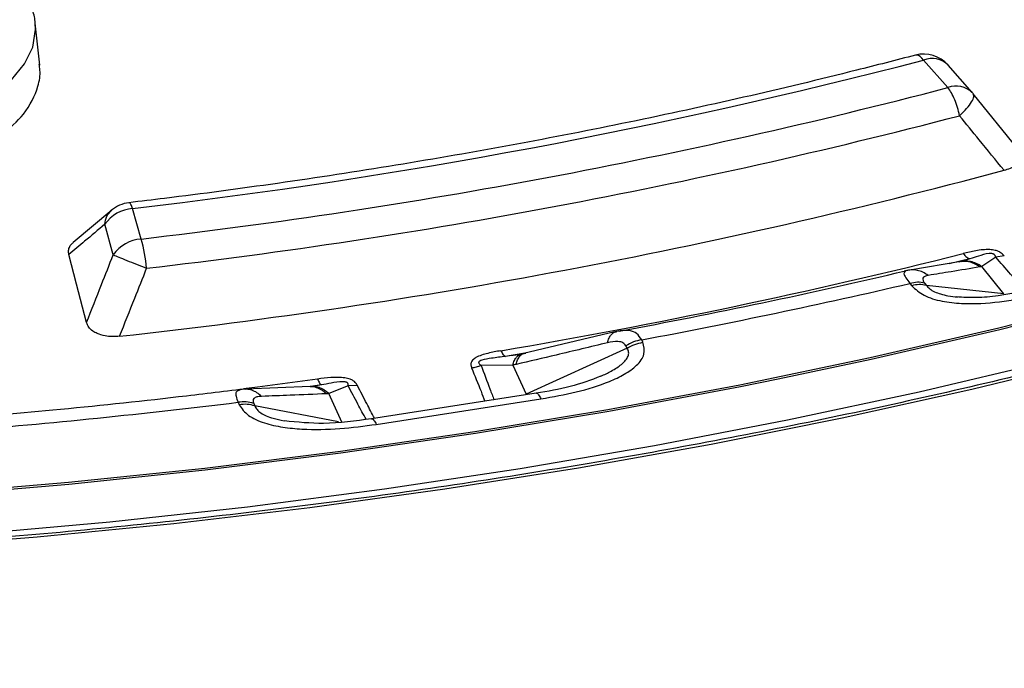
# Model space of a CAD drawing. Units: millimetres. Extents: x 397 to 16407, y 400 to 11480.
# Drawn here: x 14786 to 14846, y 8192 to 8232 of the extents above; entities that cross this region are included whole.
import ezdxf

# ---------------------------------------------------------------- set-up
doc = ezdxf.new("R2010")
doc.units = ezdxf.units.MM
doc.header["$LTSCALE"] = 40

msp = doc.modelspace()

# ---------------------------------------------------------------- linework, layer by layer
at = {"color": 7, "linetype": 'Continuous', "lineweight": 25}
for p, q in [((14787.075, 8229.136), (14786.797, 8231.73)), ((14842.922, 8227.765), (14841.427, 8229.459)), ((14844.421, 8227.455), (14842.926, 8229.149)), ((14844.421, 8227.455), (14844.465, 8227.402)), ((14847.199, 8224.021), (14844.478, 8227.389)), ((14791.497, 8220.231), (14789.125, 8218.238)), ((14793.301, 8218.457), (14792.786, 8220.335)), ((14791.591, 8217.484), (14791.075, 8219.362)), ((14843.717, 8217.068), (14840.568, 8216.55)), ((14844.275, 8217.243), (14843.002, 8216.925)), ((14843.838, 8217.108), (14843.59, 8217.043)), ((14843.677, 8217.064), (14843.635, 8217.056)), ((14843.839, 8217.106), (14843.804, 8217.086)), ((14845.858, 8217.34), (14844.996, 8216.766)), ((14846.388, 8217.422), (14845.858, 8217.34)), ((14840.568, 8216.55), (14840.238, 8216.484)), ((14840.309, 8216.499), (14840.283, 8216.449)), ((14846.351, 8215.088), (14844.996, 8216.766)), ((14841.485, 8215.752), (14841.601, 8215.607)), ((14840.579, 8215.726), (14840.695, 8215.582)), ((14846.351, 8215.088), (14841.601, 8215.607)), ((14822.434, 8212.742), (14816.826, 8211.42)), ((14822.878, 8212.835), (14822.434, 8212.742)), ((14824.16, 8212.108), (14824.088, 8212.262)), ((14823.194, 8211.74), (14816.987, 8208.918)), ((14823.194, 8211.74), (14823.122, 8211.893)), ((14816.894, 8211.445), (14815.716, 8211.243)), ((14816.644, 8211.379), (14816.314, 8211.326)), ((14816.426, 8211.348), (14816.727, 8211.4)), ((14816.826, 8211.42), (14816.644, 8211.379)), ((14816.157, 8210.706), (14814.21, 8210.691)), ((14816.157, 8210.706), (14816.987, 8208.918)), ((14799.726, 8209.223), (14799.318, 8209.19)), ((14803.693, 8209.383), (14799.726, 8209.223)), ((14803.812, 8209.39), (14803.693, 8209.383)), ((14804.402, 8209.492), (14803.72, 8209.398)), ((14803.732, 8209.385), (14803.885, 8209.406)), ((14803.956, 8209.414), (14803.812, 8209.39)), ((14806.04, 8209.427), (14804.844, 8208.956)), ((14806.608, 8209.453), (14806.04, 8209.427)), ((14805.673, 8207.168), (14804.844, 8208.956)), ((14817.592, 8208.974), (14807.465, 8207.408)), ((14807.771, 8207.064), (14817.897, 8208.631)), ((14799.265, 8208.422), (14799.336, 8208.268)), ((14800.231, 8208.352), (14800.302, 8208.199)), ((14805.44, 8207.213), (14800.302, 8208.199))]:
    msp.add_line(p, q, dxfattribs=at)
at = {"color": 7, "linetype": 'Continuous', "lineweight": 25, "flags": 128}
for points in [[(14832.472, 8209.862), (14838.193, 8211.075), (14846.112, 8212.905), (14853.92, 8214.887), (14861.608, 8217.018), (14869.169, 8219.298), (14876.593, 8221.722), (14883.872, 8224.289), (14890.998, 8226.995), (14897.962, 8229.837), (14904.758, 8232.813), (14911.378, 8235.918), (14917.813, 8239.15)], [(14780.405, 8202.786), (14788.839, 8203.502), (14797.226, 8204.381), (14805.558, 8205.422), (14813.824, 8206.624), (14822.016, 8207.984), (14830.125, 8209.503), (14838.141, 8211.177), (14846.055, 8213.006), (14853.858, 8214.987), (14861.542, 8217.117), (14869.098, 8219.395), (14876.518, 8221.818), (14883.793, 8224.383), (14890.915, 8227.088), (14897.876, 8229.928), (14904.668, 8232.902), (14911.283, 8236.006), (14914.509, 8237.598)], [(14782.857, 8200.307), (14791.379, 8201.072), (14799.852, 8202.001), (14808.267, 8203.093), (14816.613, 8204.348), (14824.882, 8205.764), (14833.064, 8207.338), (14841.15, 8209.07), (14849.131, 8210.958), (14856.998, 8212.999), (14864.742, 8215.191), (14872.354, 8217.532), (14879.826, 8220.018), (14887.15, 8222.648), (14894.317, 8225.418), (14901.319, 8228.325), (14908.148, 8231.366), (14914.797, 8234.538), (14921.258, 8237.836)], [(14777.804, 8225.357), (14779.621, 8225.604), (14781.333, 8226.032), (14782.887, 8226.629), (14784.233, 8227.375), (14785.33, 8228.246), (14786.141, 8229.217), (14786.642, 8230.254), (14786.817, 8231.327), (14786.797, 8231.73)], [(14841.427, 8229.459), (14841.318, 8229.582), (14841.212, 8229.675), (14841.109, 8229.737), (14841.012, 8229.766), (14840.922, 8229.761), (14840.918, 8229.76)], [(14789.954, 8213.325), (14789.336, 8215.69), (14788.862, 8217.502)], [(14778.466, 8199.485), (14786.917, 8200.15), (14795.326, 8200.975), (14803.684, 8201.959), (14811.981, 8203.101), (14820.209, 8204.399), (14828.359, 8205.853), (14836.421, 8207.46), (14844.388, 8209.22), (14852.251, 8211.129)], [(14780.424, 8202.679), (14788.862, 8203.396), (14797.255, 8204.275), (14805.591, 8205.317), (14813.862, 8206.519), (14822.059, 8207.88), (14830.172, 8209.4), (14832.472, 8209.862)], [(14804.156, 8209.848), (14800.471, 8209.35), (14799.612, 8209.239)]]:
    msp.add_lwpolyline(points, dxfattribs=at)
at = {"color": 7, "linetype": 'Continuous', "lineweight": 25}
for centre, radius, start, end in [((14841.427, 8227.826), 2, 41.43225, 104.73099), ((14751.931, 8572.366), 354.393, 276.61989, 284.62741), ((14841.936, 8228.139), 1.415, 45.58312, 111.08381), ((14843.431, 8226.444), 1.415, 45.58312, 111.08381), ((14751.992, 8575.612), 359.535, 276.5976, 284.6497), ((14752.026, 8576.509), 362.247, 276.5976, 284.6497), ((14752.042, 8575.508), 365.22, 276.27914, 284.96816), ((14792.786, 8218.702), 2, 96.73135, 130.45233), ((14792.962, 8218.036), 2.306, 94.3657, 144.89153), ((14793.477, 8216.158), 2.306, 94.3657, 144.89153), ((14785.066, 8215.946), 8.609, 4.76197, 16.95822), ((14753.97, 8574.711), 368.284, 279.6053, 284.12694), ((14754.142, 8582.49), 375.997, 280.50536, 283.24815), ((14754.204, 8585.837), 380.055, 280.59587, 283.13637), ((14841.197, 8213.843), 1.811, 77.09196, 106.0911), ((14824.479, 8209.787), 2.506, 98.96196, 122.77107), ((14748.465, 8621.714), 416.402, 274.617, 277.0074), ((14799.675, 8206.229), 2.067, 72.34145, 99.4421)]:
    msp.add_arc(centre, radius, start, end, dxfattribs=at)
for points, knots in [([(15023.384, 8436.094), (15020.678, 8438.831), (15015.264, 8444.307), (15006.22, 8452.198), (14996.529, 8459.824), (14986.151, 8467.145), (14975.131, 8474.145), (14963.495, 8480.805), (14951.274, 8487.107), (14938.503, 8493.033), (14925.215, 8498.567), (14911.446, 8503.696), (14897.234, 8508.404), (14882.617, 8512.679), (14867.635, 8516.51), (14852.329, 8519.885), (14836.738, 8522.797), (14820.907, 8525.237), (14804.877, 8527.198), (14788.693, 8528.675), (14772.397, 8529.664), (14756.034, 8530.163), (14739.648, 8530.17), (14723.284, 8529.685), (14706.986, 8528.71), (14690.797, 8527.247), (14674.762, 8525.299), (14658.925, 8522.873), (14643.327, 8519.975), (14628.012, 8516.613), (14613.02, 8512.795), (14598.392, 8508.532), (14584.168, 8503.836), (14570.386, 8498.72), (14557.084, 8493.197), (14544.297, 8487.281), (14532.06, 8480.99), (14520.407, 8474.341), (14509.368, 8467.35), (14498.974, 8460.037), (14489.253, 8452.423), (14480.23, 8444.527), (14471.931, 8436.37), (14464.379, 8427.976), (14457.592, 8419.366), (14451.59, 8410.564), (14446.389, 8401.594), (14442.003, 8392.48), (14438.444, 8383.246), (14435.722, 8373.918), (14433.843, 8364.521), (14432.814, 8355.081), (14432.636, 8345.622), (14433.31, 8336.171), (14434.835, 8326.753), (14437.206, 8317.393), (14440.417, 8308.117), (14444.459, 8298.95), (14449.322, 8289.917), (14454.991, 8281.042), (14461.453, 8272.349), (14468.688, 8263.862), (14476.678, 8255.603), (14485.402, 8247.596), (14494.835, 8239.861), (14504.951, 8232.42), (14515.725, 8225.293), (14527.125, 8218.499), (14539.123, 8212.056), (14551.684, 8205.982), (14564.775, 8200.293), (14578.361, 8195.005), (14592.406, 8190.132), (14606.87, 8185.687), (14621.715, 8181.683), (14636.9, 8178.129), (14652.385, 8175.036), (14668.128, 8172.412), (14684.086, 8170.265), (14700.215, 8168.599), (14716.473, 8167.419), (14732.815, 8166.729), (14749.198, 8166.531), (14765.575, 8166.825), (14781.905, 8167.61), (14798.141, 8168.884), (14814.241, 8170.644), (14830.16, 8172.885), (14845.856, 8175.6), (14861.286, 8178.783), (14876.409, 8182.425), (14891.183, 8186.516), (14905.569, 8191.045), (14919.526, 8196), (14933.021, 8201.366), (14946.004, 8207.136), (14958.493, 8213.263), (14966.331, 8217.654), (14970.25, 8219.849)], [0, 0, 0, 0, 0.010416, 0.020834, 0.03125, 0.041666, 0.052084, 0.0625, 0.072916, 0.083334, 0.09375, 0.104166, 0.114584, 0.125, 0.135416, 0.145834, 0.15625, 0.166666, 0.177084, 0.1875, 0.197916, 0.208334, 0.21875, 0.229166, 0.239584, 0.25, 0.260416, 0.270834, 0.28125, 0.291666, 0.302084, 0.3125, 0.322916, 0.333333, 0.34375, 0.354166, 0.364583, 0.375, 0.385416, 0.395833, 0.40625, 0.416666, 0.427083, 0.4375, 0.447916, 0.458333, 0.46875, 0.479166, 0.489583, 0.5, 0.510416, 0.520833, 0.53125, 0.541666, 0.552084, 0.5625, 0.572916, 0.583334, 0.59375, 0.604166, 0.614584, 0.625, 0.635416, 0.645834, 0.65625, 0.666666, 0.677083, 0.6875, 0.697916, 0.708333, 0.71875, 0.729166, 0.739583, 0.75, 0.760415, 0.770833, 0.78125, 0.791665, 0.802083, 0.8125, 0.822916, 0.833333, 0.84375, 0.854166, 0.864583, 0.875, 0.885415, 0.895833, 0.90625, 0.916665, 0.927083, 0.937499, 0.947915, 0.958333, 0.968749, 0.979165, 0.989583, 1, 1, 1, 1]), ([(14970.163, 8208.453), (14965.966, 8206.107), (14957.571, 8201.414), (14944.142, 8194.902), (14930.153, 8188.8), (14915.584, 8183.166), (14900.498, 8178.006), (14884.937, 8173.339), (14868.95, 8169.18), (14852.587, 8165.541), (14835.899, 8162.433), (14818.936, 8159.867), (14801.753, 8157.849), (14784.401, 8156.387), (14766.936, 8155.485), (14749.41, 8155.145), (14731.879, 8155.369), (14714.397, 8156.156), (14697.018, 8157.503), (14679.796, 8159.407), (14662.783, 8161.861), (14646.034, 8164.858), (14629.6, 8168.389), (14613.532, 8172.442), (14597.88, 8177.005), (14582.691, 8182.065), (14568.014, 8187.604), (14553.894, 8193.606), (14540.375, 8200.053), (14527.498, 8206.924), (14515.304, 8214.199), (14503.83, 8221.854), (14493.112, 8229.866), (14483.183, 8238.209), (14474.074, 8246.859), (14465.813, 8255.788), (14458.426, 8264.969), (14451.935, 8274.373), (14446.362, 8283.971), (14441.721, 8293.733), (14438.035, 8303.629), (14435.285, 8313.629), (14433.59, 8323.7), (14432.827, 8331.107), (14432.93, 8335.145), (14432.947, 8335.811)], [0, 0, 0, 0, 0.023693, 0.047391, 0.07109, 0.094788, 0.118486, 0.142184, 0.165883, 0.189581, 0.21328, 0.236978, 0.260676, 0.284375, 0.308073, 0.331771, 0.35547, 0.379168, 0.402866, 0.426565, 0.450263, 0.473961, 0.49766, 0.521358, 0.545056, 0.568754, 0.592453, 0.616151, 0.639849, 0.663547, 0.687246, 0.710944, 0.734642, 0.758341, 0.782039, 0.805737, 0.829435, 0.853134, 0.876832, 0.90053, 0.924229, 0.947927, 0.971625, 0.995324, 1, 1, 1, 1]), ([(14432.893, 8335.085), (14432.921, 8333.933), (14432.987, 8331.25), (14433.318, 8326.991), (14433.871, 8322.181), (14434.678, 8317.196), (14435.748, 8312.115), (14437.06, 8307.067), (14438.449, 8302.579), (14439.832, 8298.645), (14441.132, 8295.275), (14442.484, 8292.057), (14443.82, 8289.104), (14445.072, 8286.506), (14446.208, 8284.268), (14447.217, 8282.364), (14448.182, 8280.605), (14449.239, 8278.742), (14450.531, 8276.549), (14452.121, 8273.969), (14454.035, 8271.014), (14456.199, 8267.853), (14458.592, 8264.543), (14461.044, 8261.332), (14463.472, 8258.311), (14465.691, 8255.67), (14467.876, 8253.165), (14470.225, 8250.57), (14472.963, 8247.667), (14476.116, 8244.472), (14479.717, 8240.996), (14483.737, 8237.312), (14489.752, 8232.092), (14497.933, 8225.565), (14506.154, 8219.699), (14512.137, 8215.724), (14515.486, 8213.572), (14518.598, 8211.634), (14521.369, 8209.955), (14523.847, 8208.488), (14526.045, 8207.214), (14528.191, 8205.993), (14530.477, 8204.717), (14533.13, 8203.268), (14536.13, 8201.669), (14539.43, 8199.958), (14543.004, 8198.159), (14547.855, 8195.792), (14554.132, 8192.868), (14561.786, 8189.52), (14569.644, 8186.299), (14577.443, 8183.303), (14585.146, 8180.528), (14594.142, 8177.49), (14604.577, 8174.245), (14616.614, 8170.875), (14630.363, 8167.435), (14645.911, 8164.07), (14663.316, 8160.954), (14681.002, 8158.427), (14698.911, 8156.495), (14716.982, 8155.167), (14735.155, 8154.445), (14753.37, 8154.333), (14771.565, 8154.831), (14789.681, 8155.937), (14807.656, 8157.648), (14825.431, 8159.957), (14842.946, 8162.858), (14860.142, 8166.34), (14876.967, 8170.394), (14891.398, 8174.454), (14903.667, 8178.332), (14914.006, 8181.9), (14924.379, 8185.803), (14934.533, 8189.967), (14944.206, 8194.275), (14953.203, 8198.613), (14961.7, 8203.001), (14967.059, 8206.031), (14969.749, 8207.552)], [0, 0, 0, 0, 0.007752, 0.018057, 0.02928, 0.041237, 0.053218, 0.06515, 0.077033, 0.085175, 0.093294, 0.101236, 0.10839, 0.114691, 0.12014, 0.124737, 0.12865, 0.133067, 0.138473, 0.144867, 0.15225, 0.160566, 0.168668, 0.177365, 0.185137, 0.191986, 0.197912, 0.204757, 0.212476, 0.22107, 0.230539, 0.240884, 0.251625, 0.274557, 0.297444, 0.304629, 0.311578, 0.317779, 0.323215, 0.327885, 0.332193, 0.335859, 0.340122, 0.345109, 0.3507, 0.356708, 0.363131, 0.369969, 0.382521, 0.395913, 0.409, 0.421696, 0.434001, 0.445915, 0.464081, 0.482202, 0.500322, 0.525028, 0.549733, 0.574438, 0.599141, 0.623844, 0.648547, 0.673249, 0.697952, 0.722654, 0.747357, 0.772061, 0.796766, 0.821472, 0.84618, 0.870908, 0.88674, 0.903065, 0.919885, 0.937075, 0.953691, 0.969534, 0.984709, 1, 1, 1, 1]), ([(14996.564, 8306.72), (14996.515, 8306.614), (14995.76, 8305.011), (14994.075, 8301.946), (14991.493, 8297.535), (14988.647, 8293.178), (14985.574, 8288.872), (14982.266, 8284.624), (14978.731, 8280.437), (14974.97, 8276.316), (14970.988, 8272.264), (14966.789, 8268.285), (14962.375, 8264.383), (14957.753, 8260.562), (14952.925, 8256.826), (14947.897, 8253.178), (14942.674, 8249.622), (14937.26, 8246.161), (14931.661, 8242.799), (14925.883, 8239.539), (14919.93, 8236.385), (14913.809, 8233.339), (14907.526, 8230.404), (14901.087, 8227.583), (14894.498, 8224.88), (14887.765, 8222.296), (14880.895, 8219.834), (14873.895, 8217.497), (14866.772, 8215.288), (14859.532, 8213.207), (14852.183, 8211.258), (14844.731, 8209.441), (14837.185, 8207.76), (14829.551, 8206.216), (14821.837, 8204.809), (14814.051, 8203.542), (14806.199, 8202.416), (14798.29, 8201.432), (14790.332, 8200.591), (14782.332, 8199.894), (14774.298, 8199.34), (14766.238, 8198.932), (14758.16, 8198.669), (14750.071, 8198.552), (14741.98, 8198.581), (14733.894, 8198.754), (14725.823, 8199.076), (14718.017, 8199.519), (14712.918, 8199.92), (14710.492, 8200.111)], [0, 0, 0, 0, 0.0015439, 0.0233237, 0.0450977, 0.0668663, 0.0886299, 0.1103891, 0.1321444, 0.1538963, 0.1756456, 0.1973925, 0.2191377, 0.2408814, 0.2626242, 0.2843663, 0.3061079, 0.3278493, 0.3495907, 0.3713321, 0.3930738, 0.4148158, 0.4365581, 0.458301, 0.4800443, 0.5017881, 0.5235325, 0.5452774, 0.5670228, 0.5887688, 0.6105152, 0.6322621, 0.6540095, 0.6757573, 0.6975055, 0.719254, 0.7410029, 0.7627521, 0.7845015, 0.8062511, 0.8280009, 0.8497508, 0.8715009, 0.893251, 0.9150012, 0.9367513, 0.9585014, 0.9802514, 1, 1, 1, 1]), ([(14786.786, 8231.676), (14786.787, 8231.727), (14786.79, 8232.044), (14786.692, 8232.353), (14786.609, 8232.613)], [0, 0, 0, 0, 0.159201, 1, 1, 1, 1]), ([(14840.918, 8229.76), (14839.715, 8229.448), (14836.225, 8228.544), (14830.369, 8227.147), (14823.326, 8225.617), (14816.195, 8224.225), (14808.988, 8222.97), (14801.838, 8221.876), (14796.347, 8221.142), (14793.285, 8220.776), (14792.553, 8220.689)], [0, 0, 0, 0, 0.077645, 0.2253, 0.372968, 0.520645, 0.66833, 0.816022, 0.955953, 1, 1, 1, 1]), ([(14777.844, 8222.6), (14778.8, 8222.721), (14780.081, 8222.883), (14781.547, 8223.314), (14782.401, 8223.619), (14783.502, 8224.102), (14784.852, 8224.899), (14786.25, 8226.191), (14786.949, 8227.579), (14787.14, 8228.632), (14787.055, 8229.084), (14787.033, 8229.206)], [0, 0, 0, 0, 0.1819837, 0.2438799, 0.3063099, 0.3692733, 0.5017475, 0.6634281, 0.8542224, 0.9608381, 1, 1, 1, 1]), ([(14846.371, 8222.68), (14845.862, 8223.307), (14844.952, 8224.426), (14844.041, 8225.546), (14843.641, 8226.039)], [0, 0, 0, 0, 0.5601095, 1, 1, 1, 1]), ([(14846.371, 8222.68), (14846.507, 8222.723), (14846.771, 8222.806), (14847.113, 8223.009), (14847.327, 8223.248), (14847.406, 8223.519), (14847.369, 8223.788), (14847.237, 8223.965), (14847.168, 8224.057)], [0, 0, 0, 0, 0.163882, 0.320251, 0.515356, 0.648659, 0.819229, 1, 1, 1, 1]), ([(14792.786, 8220.335), (14792.752, 8220.422), (14792.682, 8220.594), (14792.602, 8220.697), (14792.565, 8220.678), (14792.554, 8220.672)], [0, 0, 0, 0, 0.418694, 0.837388, 1, 1, 1, 1]), ([(14791.075, 8219.362), (14791.106, 8219.538), (14791.166, 8219.882), (14791.384, 8220.11), (14791.491, 8220.222)], [0, 0, 0, 0, 0.5095039, 1, 1, 1, 1]), ([(14791.075, 8219.362), (14790.662, 8219.014), (14789.924, 8218.393), (14789.186, 8217.774), (14788.862, 8217.502)], [0, 0, 0, 0, 0.560099, 1, 1, 1, 1]), ([(14788.862, 8217.502), (14788.848, 8217.587), (14788.82, 8217.754), (14788.909, 8217.988), (14789.011, 8218.156), (14789.119, 8218.223), (14789.14, 8218.237)], [0, 0, 0, 0, 0.3299535, 0.6443933, 0.9280234, 1, 1, 1, 1]), ([(14846.388, 8217.422), (14846.36, 8217.452), (14846.319, 8217.497), (14846.236, 8217.569), (14846.15, 8217.63), (14846.013, 8217.702), (14845.853, 8217.759), (14845.664, 8217.793), (14845.262, 8217.827), (14844.636, 8217.749), (14844.114, 8217.626), (14843.857, 8217.565)], [0, 0, 0, 0, 0.0604903, 0.0913118, 0.1562538, 0.2006435, 0.2841275, 0.3488687, 0.406213, 0.7085148, 1, 1, 1, 1]), ([(14845.858, 8217.34), (14845.854, 8217.361), (14845.849, 8217.392), (14845.828, 8217.441), (14845.802, 8217.481), (14845.757, 8217.519), (14845.709, 8217.543), (14845.656, 8217.557), (14845.571, 8217.569), (14845.241, 8217.552), (14844.812, 8217.408), (14844.446, 8217.296), (14844.275, 8217.243)], [0, 0, 0, 0, 0.05887, 0.086811, 0.140247, 0.172494, 0.20288, 0.228022, 0.251223, 0.320334, 0.682164, 1, 1, 1, 1]), ([(14789.954, 8213.325), (14790.26, 8214.101), (14790.806, 8215.487), (14791.351, 8216.874), (14791.591, 8217.484)], [0, 0, 0, 0, 0.560112, 1, 1, 1, 1]), ([(14844.883, 8216.744), (14844.774, 8216.815), (14844.555, 8216.956), (14844.192, 8217.06), (14843.908, 8217.096), (14843.753, 8217.066), (14843.718, 8217.059)], [0, 0, 0, 0, 0.3041503, 0.608301, 0.9124518, 1, 1, 1, 1]), ([(14844.996, 8216.766), (14844.888, 8216.835), (14844.672, 8216.972), (14844.313, 8217.077), (14844.01, 8217.114), (14843.835, 8217.082), (14843.778, 8217.072)], [0, 0, 0, 0, 0.287787, 0.575573, 0.86336, 1, 1, 1, 1]), ([(14844.275, 8217.243), (14844.158, 8217.203), (14844.012, 8217.152), (14843.867, 8217.115), (14843.838, 8217.108)], [0, 0, 0, 0, 0.8049207, 1, 1, 1, 1]), ([(14847.66, 8215.301), (14847.365, 8215.634), (14846.762, 8216.313), (14846.164, 8216.993), (14845.858, 8217.34)], [0, 0, 0, 0, 0.48934, 1, 1, 1, 1]), ([(14791.986, 8212.479), (14792.297, 8213.26), (14792.851, 8214.653), (14793.403, 8216.048), (14793.646, 8216.661)], [0, 0, 0, 0, 0.560109, 1, 1, 1, 1]), ([(14840.283, 8216.449), (14840.242, 8216.425), (14840.171, 8216.385), (14840.314, 8216.097), (14840.491, 8215.849), (14840.579, 8215.726)], [0, 0, 0, 0, 0.405464, 0.707062, 1, 1, 1, 1]), ([(14841.708, 8216.222), (14841.6, 8216.292), (14841.386, 8216.432), (14841.029, 8216.54), (14840.664, 8216.575), (14840.428, 8216.524), (14840.309, 8216.499)], [0, 0, 0, 0, 0.25, 0.5, 0.75, 1, 1, 1, 1]), ([(14844.883, 8216.744), (14844.295, 8216.643), (14843.244, 8216.464), (14842.177, 8216.296), (14841.708, 8216.222)], [0, 0, 0, 0, 0.559542, 1, 1, 1, 1]), ([(14844.996, 8216.766), (14844.976, 8216.761), (14844.938, 8216.754), (14844.9, 8216.747), (14844.883, 8216.744)], [0, 0, 0, 0, 0.560272, 1, 1, 1, 1]), ([(14841.708, 8216.222), (14841.63, 8216.205), (14841.481, 8216.172), (14841.373, 8216.065), (14841.368, 8215.923), (14841.446, 8215.808), (14841.485, 8215.752)], [0, 0, 0, 0, 0.304595, 0.589055, 0.79818, 1, 1, 1, 1]), ([(14840.695, 8215.582), (14840.925, 8215.371), (14841.381, 8214.951), (14842.54, 8214.611), (14843.745, 8214.477), (14845.331, 8214.49), (14847.243, 8214.722), (14848.661, 8215.07), (14849.364, 8215.242)], [0, 0, 0, 0, 0.133367, 0.264961, 0.392607, 0.517088, 0.760364, 1, 1, 1, 1]), ([(14841.601, 8215.607), (14841.661, 8215.536), (14841.779, 8215.393), (14842.092, 8215.211), (14842.48, 8215.069), (14842.965, 8214.952), (14843.325, 8214.918), (14843.528, 8214.898)], [0, 0, 0, 0, 0.1836913, 0.3639519, 0.5425411, 0.7416481, 1, 1, 1, 1]), ([(14848.844, 8215.54), (14847.911, 8215.32), (14846.558, 8215), (14844.713, 8214.827), (14843.855, 8214.874), (14843.448, 8214.896)], [0, 0, 0, 0, 0.539221, 0.781355, 1, 1, 1, 1]), ([(14791.986, 8212.479), (14791.834, 8212.468), (14791.535, 8212.445), (14791.053, 8212.494), (14790.638, 8212.615), (14790.302, 8212.808), (14790.061, 8213.039), (14789.991, 8213.228), (14789.954, 8213.325)], [0, 0, 0, 0, 0.1638534, 0.3202489, 0.5153537, 0.6486562, 0.8191766, 1, 1, 1, 1]), ([(14821.99, 8212.079), (14822.018, 8212.177), (14822.074, 8212.374), (14822.206, 8212.585), (14822.367, 8212.731), (14822.495, 8212.756), (14822.559, 8212.769)], [0, 0, 0, 0, 0.25, 0.5, 0.75, 1, 1, 1, 1]), ([(14824.088, 8212.262), (14823.993, 8212.401), (14823.803, 8212.678), (14823.286, 8212.894), (14822.833, 8212.816), (14822.559, 8212.769)], [0, 0, 0, 0, 0.28665, 0.569241, 1, 1, 1, 1]), ([(14817.897, 8208.631), (14818.629, 8208.76), (14820.102, 8209.019), (14821.825, 8209.551), (14823.054, 8210.13), (14823.828, 8210.679), (14824.337, 8211.37), (14824.219, 8211.861), (14824.16, 8212.108)], [0, 0, 0, 0, 0.2398362, 0.4830253, 0.6074119, 0.7350057, 0.8666726, 1, 1, 1, 1]), ([(14823.122, 8211.893), (14823.07, 8211.963), (14822.961, 8212.106), (14822.56, 8212.185), (14822.211, 8212.12), (14821.99, 8212.079)], [0, 0, 0, 0, 0.257671, 0.530304, 1, 1, 1, 1]), ([(14815.422, 8211.59), (14815.158, 8211.542), (14814.62, 8211.442), (14814.054, 8211.27), (14813.782, 8211.095), (14813.675, 8210.999), (14813.614, 8210.898), (14813.587, 8210.791), (14813.587, 8210.712), (14813.602, 8210.624), (14813.62, 8210.573), (14813.632, 8210.539)], [0, 0, 0, 0, 0.291438, 0.593623, 0.650528, 0.714149, 0.797627, 0.841717, 0.906882, 0.939098, 1, 1, 1, 1]), ([(14821.99, 8212.079), (14820.938, 8211.827), (14819.061, 8211.377), (14817.187, 8210.942), (14816.364, 8210.752)], [0, 0, 0, 0, 0.560458, 1, 1, 1, 1]), ([(14821.57, 8210.028), (14821.789, 8210.126), (14822.14, 8210.284), (14822.553, 8210.537), (14822.862, 8210.76), (14823.109, 8210.999), (14823.27, 8211.257), (14823.313, 8211.514), (14823.234, 8211.664), (14823.194, 8211.74)], [0, 0, 0, 0, 0.22421, 0.359737, 0.481011, 0.620449, 0.745446, 0.871557, 1, 1, 1, 1]), ([(14815.716, 8211.243), (14815.431, 8211.205), (14814.946, 8211.14), (14814.395, 8211.061), (14814.151, 8210.967), (14814.095, 8210.927), (14814.069, 8210.896), (14814.059, 8210.86), (14814.07, 8210.815), (14814.1, 8210.776), (14814.149, 8210.732), (14814.186, 8210.707), (14814.21, 8210.691)], [0, 0, 0, 0, 0.400473, 0.679674, 0.748081, 0.77094, 0.795909, 0.826397, 0.858281, 0.911646, 0.940776, 1, 1, 1, 1]), ([(14816.763, 8211.407), (14816.569, 8211.37), (14816.223, 8211.306), (14815.871, 8211.262), (14815.716, 8211.243)], [0, 0, 0, 0, 0.559933, 1, 1, 1, 1]), ([(14816.157, 8210.706), (14816.189, 8210.804), (14816.253, 8211), (14816.396, 8211.213), (14816.565, 8211.362), (14816.697, 8211.392), (14816.763, 8211.407)], [0, 0, 0, 0, 0.25, 0.5, 0.75, 1, 1, 1, 1]), ([(14816.364, 8210.752), (14816.393, 8210.851), (14816.453, 8211.05), (14816.592, 8211.264), (14816.759, 8211.41), (14816.891, 8211.434), (14816.957, 8211.446)], [0, 0, 0, 0, 0.25, 0.5, 0.75, 1, 1, 1, 1]), ([(14813.632, 8210.539), (14813.73, 8210.556), (14813.926, 8210.589), (14814.116, 8210.657), (14814.21, 8210.691)], [0, 0, 0, 0, 0.5000014, 1, 1, 1, 1]), ([(14813.632, 8210.539), (14813.824, 8210.059), (14814.098, 8209.375), (14814.369, 8208.691), (14814.449, 8208.488)], [0, 0, 0, 0, 0.7029712, 1, 1, 1, 1]), ([(14814.21, 8210.691), (14814.394, 8210.207), (14814.662, 8209.502), (14814.926, 8208.796), (14815.008, 8208.574)], [0, 0, 0, 0, 0.686599, 1, 1, 1, 1]), ([(14816.364, 8210.752), (14816.325, 8210.743), (14816.256, 8210.727), (14816.188, 8210.713), (14816.157, 8210.706)], [0, 0, 0, 0, 0.559725, 1, 1, 1, 1]), ([(14806.608, 8209.453), (14806.59, 8209.485), (14806.563, 8209.534), (14806.502, 8209.613), (14806.435, 8209.682), (14806.322, 8209.767), (14806.181, 8209.838), (14806.005, 8209.891), (14805.618, 8209.965), (14804.979, 8209.951), (14804.427, 8209.882), (14804.156, 8209.848)], [0, 0, 0, 0, 0.06049, 0.091312, 0.156254, 0.200643, 0.284128, 0.348869, 0.406213, 0.708515, 1, 1, 1, 1]), ([(14806.04, 8209.427), (14806.043, 8209.448), (14806.049, 8209.478), (14806.046, 8209.529), (14806.034, 8209.571), (14806.002, 8209.612), (14805.962, 8209.641), (14805.914, 8209.66), (14805.833, 8209.68), (14805.496, 8209.697), (14805.011, 8209.599), (14804.596, 8209.527), (14804.402, 8209.492)], [0, 0, 0, 0, 0.0588702, 0.0868109, 0.1402466, 0.1724943, 0.2028798, 0.2280222, 0.2512229, 0.320334, 0.682164, 1, 1, 1, 1]), ([(14821.585, 8210.022), (14820.965, 8209.791), (14819.695, 8209.318), (14818.304, 8209.09), (14817.592, 8208.974)], [0, 0, 0, 0, 0.488321, 1, 1, 1, 1]), ([(14799.634, 8209.232), (14798.289, 8209.068), (14794.384, 8208.592), (14788.107, 8207.928), (14783.154, 8207.512), (14780.791, 8207.314)], [0, 0, 0, 0, 0.215525, 0.625692, 1, 1, 1, 1]), ([(14799.392, 8209.16), (14799.295, 8209.143), (14799.129, 8209.114), (14799.126, 8208.813), (14799.219, 8208.551), (14799.265, 8208.422)], [0, 0, 0, 0, 0.421164, 0.714798, 1, 1, 1, 1]), ([(14800.71, 8208.787), (14800.619, 8208.867), (14800.437, 8209.028), (14800.124, 8209.166), (14799.882, 8209.23), (14799.75, 8209.218), (14799.727, 8209.216)], [0, 0, 0, 0, 0.311359, 0.622718, 0.934077, 1, 1, 1, 1]), ([(14804.7, 8208.947), (14804.607, 8209.028), (14804.421, 8209.19), (14804.101, 8209.328), (14803.853, 8209.391), (14803.717, 8209.378), (14803.693, 8209.375)], [0, 0, 0, 0, 0.310489, 0.620978, 0.931467, 1, 1, 1, 1]), ([(14804.844, 8208.956), (14804.751, 8209.035), (14804.565, 8209.193), (14804.248, 8209.332), (14803.993, 8209.396), (14803.848, 8209.384), (14803.814, 8209.381)], [0, 0, 0, 0, 0.302087, 0.604173, 0.906259, 1, 1, 1, 1]), ([(14804.402, 8209.492), (14804.262, 8209.465), (14804.089, 8209.43), (14803.917, 8209.41), (14803.885, 8209.406)], [0, 0, 0, 0, 0.810553, 1, 1, 1, 1]), ([(14807.139, 8207.376), (14806.971, 8207.687), (14806.603, 8208.37), (14806.238, 8209.054), (14806.04, 8209.427)], [0, 0, 0, 0, 0.454765, 1, 1, 1, 1]), ([(14807.653, 8207.437), (14807.496, 8207.737), (14807.147, 8208.409), (14806.8, 8209.081), (14806.608, 8209.453)], [0, 0, 0, 0, 0.446513, 1, 1, 1, 1]), ([(14800.71, 8208.787), (14800.611, 8208.779), (14800.419, 8208.764), (14800.243, 8208.671), (14800.171, 8208.533), (14800.211, 8208.412), (14800.231, 8208.352)], [0, 0, 0, 0, 0.304595, 0.589055, 0.79818, 1, 1, 1, 1]), ([(14804.7, 8208.947), (14803.959, 8208.914), (14802.635, 8208.854), (14801.298, 8208.808), (14800.71, 8208.787)], [0, 0, 0, 0, 0.559542, 1, 1, 1, 1]), ([(14804.844, 8208.956), (14804.817, 8208.954), (14804.769, 8208.951), (14804.721, 8208.948), (14804.7, 8208.947)], [0, 0, 0, 0, 0.560272, 1, 1, 1, 1]), ([(14817.594, 8208.96), (14817.602, 8208.966), (14817.647, 8208.996), (14817.752, 8208.901), (14817.849, 8208.721), (14817.897, 8208.631)], [0, 0, 0, 0, 0.10199, 0.550995, 1, 1, 1, 1]), ([(14799.336, 8208.268), (14799.498, 8208.037), (14799.821, 8207.578), (14800.86, 8207.126), (14802.007, 8206.874), (14803.573, 8206.728), (14805.526, 8206.765), (14807.026, 8206.965), (14807.771, 8207.064)], [0, 0, 0, 0, 0.133367, 0.264961, 0.392607, 0.517088, 0.760364, 1, 1, 1, 1]), ([(14800.302, 8208.199), (14800.337, 8208.122), (14800.407, 8207.97), (14800.663, 8207.76), (14801.008, 8207.58), (14801.486, 8207.408), (14801.868, 8207.333), (14802.094, 8207.288)], [0, 0, 0, 0, 0.177601, 0.351886, 0.524554, 0.71706, 1, 1, 1, 1]), ([(14807.465, 8207.408), (14806.489, 8207.271), (14804.715, 8207.023), (14802.923, 8207.197), (14802.117, 8207.276)], [0, 0, 0, 0, 0.5499164, 1, 1, 1, 1]), ([(14807.468, 8207.394), (14807.476, 8207.399), (14807.521, 8207.43), (14807.626, 8207.335), (14807.723, 8207.155), (14807.771, 8207.064)], [0, 0, 0, 0, 0.10199, 0.550995, 1, 1, 1, 1]), ([(14605.076, 8094.927), (14606.294, 8094.484), (14609.827, 8093.2), (14615.774, 8091.17), (14622.955, 8088.88), (14630.255, 8086.721), (14637.667, 8084.694), (14645.183, 8082.799), (14652.796, 8081.04), (14660.499, 8079.417), (14668.285, 8077.933), (14676.145, 8076.588), (14684.074, 8075.384), (14692.063, 8074.322), (14700.104, 8073.403), (14708.191, 8072.628), (14716.315, 8071.998), (14724.469, 8071.512), (14732.644, 8071.173), (14740.834, 8070.979), (14749.03, 8070.931), (14757.225, 8071.03), (14765.41, 8071.274), (14773.579, 8071.665), (14781.723, 8072.2), (14789.835, 8072.881), (14797.907, 8073.706), (14805.931, 8074.675), (14813.9, 8075.786), (14821.805, 8077.039), (14829.641, 8078.433), (14837.399, 8079.965), (14845.071, 8081.635), (14852.651, 8083.442), (14860.132, 8085.382), (14867.505, 8087.456), (14874.765, 8089.66), (14881.905, 8091.993), (14888.917, 8094.452), (14895.795, 8097.036), (14902.532, 8099.741), (14909.122, 8102.566), (14915.559, 8105.507), (14921.837, 8108.562), (14927.949, 8111.728), (14933.89, 8115.002), (14939.655, 8118.381), (14945.237, 8121.862), (14950.631, 8125.442), (14955.832, 8129.117), (14960.835, 8132.884), (14965.636, 8136.739), (14970.229, 8140.679), (14974.61, 8144.699), (14978.775, 8148.797), (14982.719, 8152.968), (14986.44, 8157.208), (14989.933, 8161.513), (14993.195, 8165.879), (14996.223, 8170.301), (14999.013, 8174.776), (15001.563, 8179.299), (15003.873, 8183.865), (15005.93, 8188.471), (15007.616, 8192.714), (15008.502, 8195.435), (15008.881, 8196.596)], [0, 0, 0, 0, 0.008322, 0.024131, 0.03994, 0.055748, 0.071555, 0.087362, 0.103169, 0.118975, 0.134781, 0.150586, 0.166391, 0.182196, 0.198, 0.213804, 0.229608, 0.245412, 0.261216, 0.27702, 0.292823, 0.308627, 0.32443, 0.340234, 0.356038, 0.371842, 0.387646, 0.40345, 0.419255, 0.43506, 0.450865, 0.466671, 0.482477, 0.498283, 0.51409, 0.529898, 0.545706, 0.561514, 0.577324, 0.593133, 0.608944, 0.624755, 0.640567, 0.656379, 0.672192, 0.688005, 0.703819, 0.719633, 0.735448, 0.751262, 0.767077, 0.782891, 0.798704, 0.814516, 0.830327, 0.846136, 0.861943, 0.877747, 0.893548, 0.909344, 0.925137, 0.940924, 0.956705, 0.97248, 0.98825, 1, 1, 1, 1])]:
    msp.add_open_spline(points, degree=3, knots=knots, dxfattribs=at)
for points in [[(14843.641, 8226.039), (14843.6, 8226.209), (14843.518, 8226.549), (14843.341, 8227.03), (14843.139, 8227.457), (14842.994, 8227.662), (14842.922, 8227.765)], [(14843.641, 8226.039), (14843.793, 8226.189), (14844.098, 8226.489), (14844.396, 8226.899), (14844.547, 8227.232), (14844.492, 8227.345), (14844.465, 8227.402)], [(14843.857, 8217.565), (14843.931, 8217.477), (14844.078, 8217.301), (14844.21, 8217.263), (14844.275, 8217.243)], [(14791.591, 8217.484), (14791.692, 8217.442), (14791.896, 8217.356), (14792.411, 8217.148), (14793.016, 8216.907), (14793.436, 8216.743), (14793.646, 8216.661)], [(14841.485, 8215.752), (14841.342, 8215.777), (14841.056, 8215.826), (14840.738, 8215.76), (14840.579, 8215.726)], [(14823.194, 8211.74), (14823.346, 8211.827), (14823.651, 8212), (14823.99, 8212.072), (14824.16, 8212.108)], [(14815.422, 8211.59), (14815.474, 8211.498), (14815.577, 8211.312), (14815.67, 8211.266), (14815.716, 8211.243)], [(14804.156, 8209.848), (14804.2, 8209.754), (14804.286, 8209.566), (14804.363, 8209.517), (14804.402, 8209.492)], [(14800.231, 8208.352), (14800.078, 8208.392), (14799.773, 8208.472), (14799.434, 8208.438), (14799.265, 8208.422)]]:
    msp.add_open_spline(points, degree=3, dxfattribs=at)

doc.saveas('drawing.dxf')
